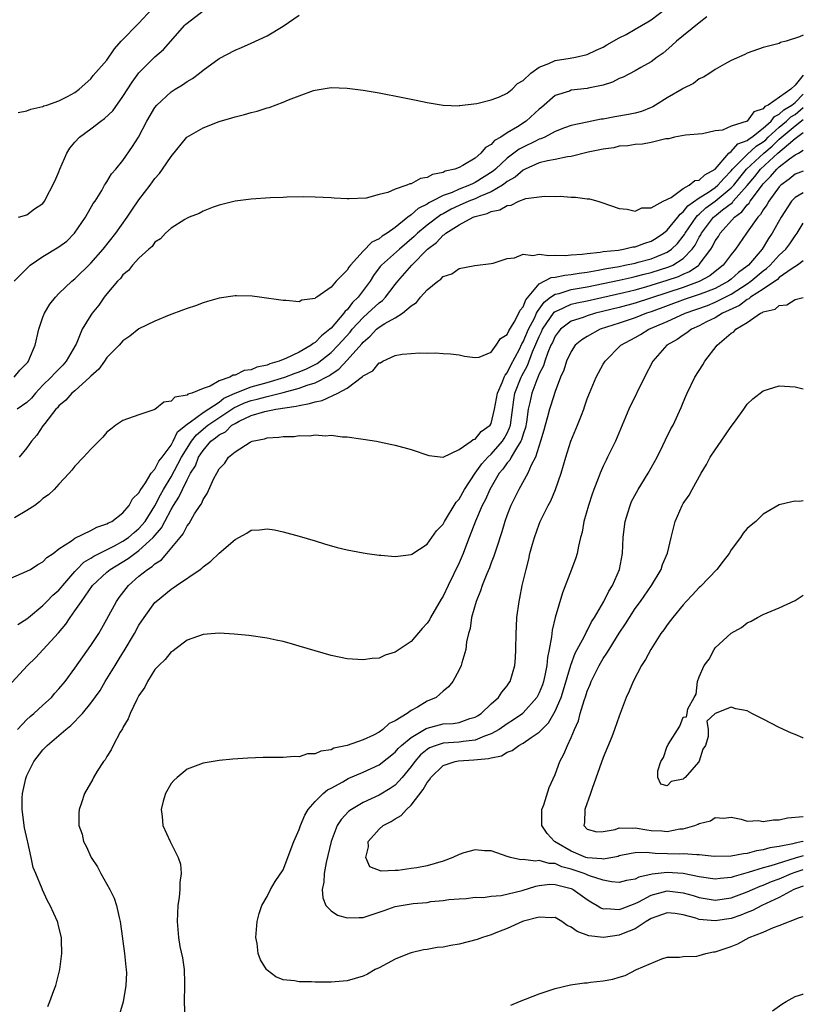
# Model space of a CAD drawing. Units: inches. Extents: x 2604000 to 2607000, y 1476000 to 1479000.
# Drawn here: x 2606902 to 2607000, y 1476483 to 1476606 of the extents above; entities that cross this region are included whole.
import ezdxf

# ---------------------------------------------------------------- set-up
doc = ezdxf.new("R2010")
doc.units = ezdxf.units.IN
doc.header["$MEASUREMENT"] = 0
doc.layers.add('LD26041476_10ft', color=93, linetype='Continuous')

msp = doc.modelspace()

# ---------------------------------------------------------------- linework, layer by layer
at = {"layer": 'LD26041476_10ft'}
for points, elevation in [([(2606901.41, 1476573), (2606903, 1476574.61), (2606903.18, 1476574.82), (2606903.39, 1476575), (2606905, 1476576.1), (2606907, 1476577.32), (2606907.97, 1476578.03), (2606908.96, 1476579), (2606910.32, 1476581), (2606911.29, 1476582.71), (2606911.51, 1476583), (2606912.35, 1476584.35), (2606912.71, 1476585), (2606912.81, 1476585.19), (2606913, 1476585.44), (2606913.58, 1476586.42), (2606914.09, 1476587), (2606915, 1476588.1), (2606916.17, 1476589.83), (2606916.92, 1476591), (2606917.99, 1476593), (2606919, 1476594.73), (2606919.21, 1476595), (2606921, 1476596.66), (2606921.52, 1476597), (2606922.45, 1476597.55), (2606923, 1476597.94), (2606923.68, 1476598.32), (2606924.54, 1476599), (2606925, 1476599.39), (2606927, 1476600.83), (2606929, 1476601.89), (2606929.79, 1476602.21), (2606931, 1476602.74), (2606933, 1476603.66), (2606935, 1476604.87), (2606937, 1476606.25)], 10920), ([(2606901.42, 1476561), (2606902.11, 1476561.89), (2606903, 1476562.75), (2606903.1, 1476562.9), (2606903.18, 1476563), (2606903.34, 1476563.34), (2606904.01, 1476565), (2606904.48, 1476567), (2606905, 1476568.5), (2606905.19, 1476569), (2606905.87, 1476570.13), (2606906.56, 1476571), (2606907, 1476571.47), (2606908.6, 1476573), (2606909, 1476573.32), (2606911, 1476575.25), (2606912.54, 1476577), (2606914.09, 1476579), (2606915.51, 1476581), (2606916.11, 1476581.89), (2606917, 1476583.19), (2606918.39, 1476585), (2606919, 1476585.85), (2606919.55, 1476586.45), (2606919.95, 1476587), (2606921, 1476588.6), (2606922.99, 1476591), (2606925, 1476592.19), (2606927, 1476592.96), (2606928.59, 1476593.41), (2606929, 1476593.55), (2606930.18, 1476593.82), (2606931, 1476594.07), (2606931.76, 1476594.24), (2606933, 1476594.65), (2606933.28, 1476594.72), (2606935, 1476595.37), (2606935.68, 1476595.67), (2606937, 1476596.18), (2606938.82, 1476596.82), (2606939, 1476596.87), (2606941, 1476597.19), (2606943, 1476597.13), (2606945, 1476596.89), (2606947, 1476596.55), (2606949.96, 1476595.96), (2606951, 1476595.74), (2606951.63, 1476595.63), (2606953, 1476595.34), (2606955.01, 1476595.01), (2606957, 1476594.93), (2606957.05, 1476594.95), (2606959.21, 1476595.21), (2606961, 1476595.68), (2606962.05, 1476596.05), (2606963, 1476596.49), (2606963.62, 1476597), (2606964.3, 1476597.7), (2606965, 1476598.09), (2606965.96, 1476599), (2606967, 1476599.75), (2606968.19, 1476600.19), (2606969, 1476600.59), (2606970.87, 1476600.87), (2606971.54, 1476601), (2606973, 1476601.35), (2606974.11, 1476601.89), (2606975, 1476602.27), (2606975.45, 1476602.55), (2606977, 1476603.41), (2606977.85, 1476603.85), (2606979, 1476604.48), (2606980.57, 1476605.43), (2606981, 1476605.66), (2606982.73, 1476607)], 10930), ([(2606987.95, 1476606.05), (2606987, 1476605.3), (2606984.16, 1476603), (2606983.56, 1476602.44), (2606982.48, 1476601.52), (2606981.76, 1476601), (2606981, 1476600.41), (2606979.71, 1476599.71), (2606979, 1476599.29), (2606977.49, 1476598.51), (2606977, 1476598.33), (2606976.14, 1476597.86), (2606975, 1476597.52), (2606973.12, 1476597.12), (2606973, 1476597.08), (2606971, 1476596.86), (2606970.77, 1476596.77), (2606969, 1476596.2), (2606967.28, 1476594.72), (2606967, 1476594.5), (2606965.39, 1476593), (2606964.29, 1476592.29), (2606963, 1476591.53), (2606962.2, 1476591), (2606961.43, 1476590.57), (2606961, 1476590.09), (2606960.3, 1476589.7), (2606959.73, 1476589), (2606959, 1476588.38), (2606957.45, 1476587.45), (2606957, 1476587.21), (2606956.45, 1476587), (2606955.26, 1476586.74), (2606955, 1476586.61), (2606953.66, 1476586.34), (2606953, 1476585.96), (2606952.17, 1476585.83), (2606951, 1476585.17), (2606950.84, 1476585.16), (2606950.46, 1476585), (2606949, 1476584.52), (2606948.08, 1476584.08), (2606947, 1476583.83), (2606945.4, 1476583.4), (2606943.28, 1476583.28), (2606943, 1476583.3), (2606941.37, 1476583.37), (2606941, 1476583.41), (2606939, 1476583.51), (2606937.53, 1476583.53), (2606935.49, 1476583.49), (2606935, 1476583.46), (2606933.41, 1476583.41), (2606931, 1476583.26), (2606929, 1476583.02), (2606927, 1476582.51), (2606926.25, 1476582.25), (2606925, 1476581.75), (2606924.53, 1476581.47), (2606923.27, 1476581), (2606923, 1476580.88), (2606922.73, 1476580.73), (2606921, 1476579.64), (2606920.33, 1476579), (2606919.68, 1476578.32), (2606919, 1476577.87), (2606918.64, 1476577.36), (2606918.21, 1476577), (2606917, 1476575.88), (2606916.19, 1476575), (2606915.67, 1476574.33), (2606915, 1476573.79), (2606914.67, 1476573.33), (2606914.33, 1476573), (2606913, 1476571.43), (2606912.66, 1476571), (2606911.97, 1476570.03), (2606911.15, 1476569), (2606911, 1476568.78), (2606909.92, 1476567), (2606909.16, 1476565.16), (2606909.08, 1476565), (2606907.92, 1476563), (2606907.48, 1476562.52), (2606906.47, 1476561.53), (2606906.03, 1476561), (2606905, 1476560), (2606904.07, 1476559), (2606903.59, 1476558.41), (2606903, 1476557.84), (2606901.8, 1476557)], 10940), ([(2606901.92, 1476594.08), (2606903, 1476594.29), (2606903.49, 1476594.51), (2606905, 1476594.83), (2606905.1, 1476594.9), (2606905.49, 1476595), (2606907, 1476595.54), (2606908.08, 1476596.08), (2606909, 1476596.6), (2606909.52, 1476597), (2606911, 1476598.31), (2606911.28, 1476598.72), (2606913, 1476600.64), (2606913.96, 1476602.04), (2606914.79, 1476603), (2606917, 1476605.23), (2606918.6, 1476607)], 10900), ([(2606901.95, 1476581), (2606903, 1476581.28), (2606903.96, 1476582.04), (2606905, 1476582.73), (2606905.19, 1476583), (2606906.48, 1476585.52), (2606907, 1476586.66), (2606907.12, 1476587), (2606907.98, 1476589), (2606908.37, 1476589.63), (2606909, 1476590.39), (2606909.56, 1476591), (2606911, 1476592.05), (2606912.23, 1476593), (2606912.68, 1476593.32), (2606913.72, 1476594.28), (2606915, 1476596.09), (2606916.13, 1476597.87), (2606917, 1476599.04), (2606919, 1476601.03), (2606920.06, 1476601.94), (2606922.74, 1476605), (2606922.87, 1476605.13), (2606923, 1476605.25), (2606925, 1476606.81)], 10910), ([(2607000, 1476603.76), (2606999.53, 1476603.53), (2606997.86, 1476603), (2606997.17, 1476602.83), (2606997, 1476602.72), (2606995, 1476602.19), (2606993, 1476601.5), (2606992.68, 1476601.32), (2606991, 1476600.6), (2606990.14, 1476600.14), (2606989, 1476599.48), (2606988.32, 1476599), (2606987.51, 1476598.49), (2606987, 1476598.29), (2606986.27, 1476597.73), (2606985, 1476597.09), (2606984.87, 1476597), (2606983, 1476595.91), (2606981.54, 1476595), (2606981.2, 1476594.8), (2606981, 1476594.71), (2606979.77, 1476594.23), (2606979, 1476594.01), (2606978.16, 1476593.84), (2606976.46, 1476593.54), (2606975, 1476593.26), (2606974.76, 1476593.24), (2606973, 1476592.89), (2606971, 1476592.47), (2606970.16, 1476592.16), (2606969, 1476591.7), (2606967.69, 1476591), (2606967.21, 1476590.79), (2606967, 1476590.74), (2606966.52, 1476590.52), (2606965, 1476589.77), (2606964.51, 1476589.49), (2606963, 1476588.36), (2606961.54, 1476587), (2606961.25, 1476586.75), (2606959, 1476585.32), (2606958.77, 1476585.23), (2606958.31, 1476585), (2606957, 1476584.52), (2606956.11, 1476584.11), (2606955, 1476583.73), (2606953.65, 1476583), (2606953.22, 1476582.78), (2606953, 1476582.63), (2606951.89, 1476582.11), (2606951, 1476581.3), (2606950.6, 1476581), (2606949, 1476579.72), (2606948, 1476579), (2606947.37, 1476578.63), (2606947, 1476578.31), (2606946.1, 1476577.9), (2606945, 1476576.74), (2606943.41, 1476575), (2606943.22, 1476574.78), (2606943, 1476574.38), (2606941.65, 1476573), (2606941, 1476572.25), (2606939.21, 1476571), (2606939.07, 1476570.93), (2606939, 1476570.83), (2606937.35, 1476570.65), (2606937, 1476570.42), (2606935.39, 1476570.61), (2606935, 1476570.6), (2606932.07, 1476571), (2606931.12, 1476571.12), (2606929.19, 1476571.19), (2606929, 1476571.19), (2606927, 1476570.9), (2606925.54, 1476570.46), (2606925, 1476570.32), (2606924.05, 1476569.95), (2606923, 1476569.61), (2606922.58, 1476569.42), (2606920.77, 1476568.77), (2606919, 1476568.03), (2606917, 1476567.06), (2606915.87, 1476566.13), (2606915, 1476565.56), (2606914.51, 1476565), (2606913, 1476563.46), (2606912.69, 1476563), (2606911.97, 1476562.03), (2606911, 1476561.15), (2606910.87, 1476561), (2606909, 1476559.31), (2606908.63, 1476559), (2606907.85, 1476558.15), (2606907, 1476557.44), (2606906.8, 1476557.2), (2606906.61, 1476557), (2606905.23, 1476555.23), (2606905, 1476554.92), (2606904.22, 1476553.78), (2606903.57, 1476553), (2606903, 1476552.2), (2606902.05, 1476551)], 10950), ([(2607000, 1476598.77), (2606999, 1476597.49), (2606998.46, 1476597), (2606995.62, 1476595), (2606995.18, 1476594.82), (2606995, 1476594.56), (2606993.82, 1476594.18), (2606993, 1476593), (2606991, 1476592.37), (2606989.9, 1476591.9), (2606989, 1476591.81), (2606987.41, 1476591.41), (2606985.27, 1476591.27), (2606983.9, 1476591), (2606983.2, 1476590.8), (2606982.81, 1476590.81), (2606981, 1476590.34), (2606979.89, 1476590.11), (2606979, 1476590.08), (2606978.07, 1476589.93), (2606977, 1476589.86), (2606976.31, 1476589.69), (2606975, 1476589.51), (2606973.11, 1476589.11), (2606971, 1476588.6), (2606970.55, 1476588.55), (2606969, 1476588.23), (2606968.05, 1476588.05), (2606967, 1476587.78), (2606965.23, 1476587), (2606965.09, 1476586.91), (2606965, 1476586.89), (2606963.99, 1476586.01), (2606963, 1476585.45), (2606962.76, 1476585.24), (2606962.41, 1476585), (2606961, 1476584.18), (2606959.59, 1476583.59), (2606959, 1476583.31), (2606958.23, 1476583), (2606957, 1476582.47), (2606956.01, 1476581.99), (2606955, 1476581.44), (2606954.71, 1476581.29), (2606953, 1476580.02), (2606951.78, 1476579), (2606951.4, 1476578.6), (2606949.53, 1476577), (2606947.28, 1476575), (2606947.15, 1476574.85), (2606946.3, 1476573.7), (2606945.88, 1476573), (2606944.38, 1476571), (2606943.67, 1476570.33), (2606943, 1476569.45), (2606942.75, 1476569.25), (2606942.59, 1476569), (2606941, 1476567.13), (2606940.86, 1476567), (2606939.8, 1476566.2), (2606939, 1476565.35), (2606938.76, 1476565.24), (2606938.5, 1476565), (2606937, 1476564.15), (2606935.36, 1476563.36), (2606935, 1476563.22), (2606934.51, 1476563), (2606933.33, 1476562.67), (2606933, 1476562.53), (2606931.73, 1476562.27), (2606931, 1476561.94), (2606930.15, 1476561.85), (2606929, 1476561.27), (2606928.75, 1476561.25), (2606928.37, 1476561), (2606927, 1476560.54), (2606925.89, 1476559.89), (2606925, 1476559.6), (2606923.62, 1476559), (2606923.12, 1476558.88), (2606923, 1476558.77), (2606921.47, 1476558.53), (2606921, 1476558.02), (2606920.11, 1476557.89), (2606918.98, 1476556.98), (2606917, 1476556.32), (2606915, 1476555.61), (2606914.09, 1476555), (2606913.47, 1476554.53), (2606913, 1476554.15), (2606912.49, 1476553.51), (2606911, 1476552.01), (2606910.08, 1476551), (2606909, 1476549.89), (2606908.62, 1476549.38), (2606908.28, 1476549), (2606907, 1476547.66), (2606906.41, 1476547), (2606905.68, 1476546.32), (2606905, 1476545.84), (2606904.58, 1476545.42), (2606903.99, 1476545), (2606903, 1476544.34), (2606901.44, 1476543.44)], 10960), ([(2606901, 1476535.89), (2606903, 1476536.76), (2606903.43, 1476537), (2606904.38, 1476537.62), (2606905, 1476537.95), (2606905.5, 1476538.5), (2606906.26, 1476539), (2606907, 1476539.56), (2606908.55, 1476540.55), (2606909, 1476540.89), (2606911, 1476541.85), (2606911.72, 1476542.28), (2606913, 1476542.69), (2606913.18, 1476542.82), (2606913.6, 1476543), (2606915, 1476544.08), (2606915.79, 1476545), (2606916.2, 1476545.8), (2606917, 1476546.56), (2606917.13, 1476546.87), (2606917.8, 1476547.8), (2606918.53, 1476549), (2606919, 1476549.52), (2606919.49, 1476550.51), (2606919.88, 1476551), (2606921, 1476552.52), (2606921.27, 1476553), (2606921.83, 1476554.17), (2606923, 1476555.16), (2606923.45, 1476555.45), (2606925, 1476556.62), (2606927, 1476557.91), (2606927.62, 1476558.38), (2606929, 1476559), (2606931, 1476559.79), (2606933, 1476560.34), (2606935.23, 1476561), (2606936.5, 1476561.5), (2606937, 1476561.67), (2606937.94, 1476562.06), (2606939.27, 1476562.73), (2606941, 1476564.1), (2606941.88, 1476565), (2606943.37, 1476566.63), (2606943.65, 1476567), (2606945, 1476568.49), (2606945.6, 1476569), (2606947, 1476570.32), (2606947.41, 1476570.59), (2606947.8, 1476571), (2606949, 1476572.59), (2606949.33, 1476573), (2606951.09, 1476575), (2606953.05, 1476577), (2606954.16, 1476577.84), (2606955, 1476578.75), (2606955.16, 1476578.84), (2606955.32, 1476579), (2606957, 1476580.04), (2606958.74, 1476581), (2606959, 1476581.1), (2606960.52, 1476581.48), (2606961, 1476581.73), (2606962.09, 1476581.91), (2606963, 1476582.48), (2606963.5, 1476582.5), (2606964.44, 1476583), (2606965.34, 1476583.34), (2606967.65, 1476583.65), (2606969, 1476583.59), (2606969.62, 1476583.62), (2606971, 1476583.52), (2606971.52, 1476583.52), (2606973, 1476583.3), (2606973.28, 1476583.28), (2606974.32, 1476583), (2606974.84, 1476582.84), (2606977, 1476582.11), (2606977.99, 1476582.01), (2606979, 1476581.76), (2606979.81, 1476582.19), (2606981, 1476582.16), (2606982.51, 1476583), (2606983.47, 1476583.47), (2606985, 1476584.6), (2606985.76, 1476585), (2606986.43, 1476585.57), (2606987, 1476585.65), (2606987.7, 1476586.3), (2606989, 1476587), (2606990.71, 1476589), (2606991, 1476589.23), (2606991.84, 1476590.16), (2606993, 1476590.58), (2606993.22, 1476590.78), (2606993.56, 1476591), (2606995, 1476592.13), (2606995.97, 1476593), (2606996.4, 1476593.6), (2606997, 1476593.86), (2606997.58, 1476594.42), (2606998.58, 1476595), (2606999, 1476595.33), (2607000, 1476596.37)], 10970), ([(2606901.87, 1476530.13), (2606903, 1476530.81), (2606903.2, 1476531), (2606905, 1476532.5), (2606905.47, 1476533), (2606906.23, 1476533.77), (2606907, 1476534.42), (2606907.28, 1476534.72), (2606907.48, 1476535), (2606909, 1476536.73), (2606909.25, 1476537), (2606910.11, 1476537.89), (2606911, 1476538.39), (2606911.36, 1476538.64), (2606913.94, 1476539.94), (2606915, 1476540.52), (2606915.69, 1476541), (2606916.38, 1476541.62), (2606917, 1476542.1), (2606917.76, 1476543), (2606919, 1476544.95), (2606919.69, 1476546.31), (2606920.08, 1476547), (2606921, 1476548.57), (2606921.86, 1476550.14), (2606922.3, 1476551), (2606923, 1476552.15), (2606923.55, 1476553), (2606924.17, 1476553.83), (2606925.62, 1476555), (2606928.6, 1476557), (2606928.83, 1476557.17), (2606930.2, 1476557.8), (2606931, 1476558.09), (2606931.75, 1476558.25), (2606933, 1476558.61), (2606935, 1476559.1), (2606937, 1476559.64), (2606938.02, 1476560.02), (2606939, 1476560.31), (2606940.79, 1476561.21), (2606941, 1476561.37), (2606941.98, 1476562.02), (2606943, 1476563.14), (2606944.83, 1476565.17), (2606945, 1476565.39), (2606945.88, 1476566.12), (2606946.68, 1476567), (2606947, 1476567.27), (2606947.73, 1476567.73), (2606949, 1476568.44), (2606949.94, 1476569), (2606951, 1476569.92), (2606951.67, 1476570.33), (2606952.18, 1476571), (2606953, 1476571.94), (2606954.33, 1476573), (2606954.73, 1476573.27), (2606955, 1476573.58), (2606956.09, 1476573.91), (2606957, 1476574.58), (2606958.98, 1476574.98), (2606961, 1476575.22), (2606961.27, 1476575.27), (2606963, 1476575.86), (2606963.93, 1476575.93), (2606965, 1476576.37), (2606966.21, 1476576.21), (2606967, 1476576.39), (2606968.21, 1476576.21), (2606969, 1476576.27), (2606970.23, 1476576.23), (2606971, 1476576.3), (2606972.37, 1476576.37), (2606973, 1476576.48), (2606974.63, 1476576.63), (2606975, 1476576.7), (2606976.9, 1476576.9), (2606977.53, 1476577), (2606978.71, 1476577.29), (2606979, 1476577.31), (2606980.22, 1476577.78), (2606981, 1476578.02), (2606981.61, 1476578.39), (2606982.53, 1476579), (2606983, 1476579.38), (2606984.33, 1476581), (2606984.6, 1476581.4), (2606985, 1476581.66), (2606985.58, 1476582.42), (2606987, 1476583.44), (2606988.14, 1476584.14), (2606989, 1476584.71), (2606989.34, 1476585), (2606990.1, 1476585.9), (2606991, 1476586.8), (2606991.16, 1476587), (2606993, 1476588.85), (2606994.12, 1476589.88), (2606995, 1476590.43), (2606995.31, 1476590.69), (2606995.63, 1476591), (2606997, 1476592.25), (2606997.9, 1476593), (2606998.46, 1476593.54), (2606999, 1476593.85), (2607000, 1476594.7)], 10980), ([(2606901.12, 1476522.88), (2606903.08, 1476525), (2606904.06, 1476525.94), (2606905.01, 1476527), (2606906.93, 1476529.07), (2606907.85, 1476530.15), (2606908.39, 1476531), (2606909, 1476531.81), (2606909.8, 1476533), (2606911.2, 1476535), (2606913, 1476536.66), (2606913.39, 1476537), (2606915.65, 1476538.35), (2606916.47, 1476539), (2606917, 1476539.36), (2606918.79, 1476541), (2606919.81, 1476542.19), (2606920.21, 1476543), (2606921, 1476544.47), (2606921.33, 1476545), (2606921.99, 1476546.01), (2606922.42, 1476547), (2606923, 1476548.19), (2606923.44, 1476549), (2606924.05, 1476549.95), (2606924.45, 1476551), (2606925, 1476551.85), (2606925.99, 1476553), (2606926.56, 1476553.44), (2606927, 1476553.81), (2606927.8, 1476554.2), (2606928.62, 1476555), (2606929, 1476555.24), (2606929.52, 1476555.52), (2606931, 1476556.22), (2606932.74, 1476556.74), (2606934.08, 1476557), (2606936.62, 1476557.38), (2606937, 1476557.49), (2606938.29, 1476557.71), (2606939, 1476557.95), (2606939.9, 1476558.1), (2606941.84, 1476559), (2606943, 1476559.63), (2606944.92, 1476561.08), (2606945, 1476561.19), (2606946.21, 1476561.79), (2606947, 1476562.79), (2606947.18, 1476562.82), (2606947.48, 1476563), (2606949, 1476563.71), (2606949.9, 1476563.9), (2606951, 1476563.97), (2606952.06, 1476564.06), (2606953, 1476564.01), (2606954.05, 1476564.05), (2606955, 1476563.98), (2606955.94, 1476563.94), (2606957, 1476563.79), (2606957.66, 1476563.66), (2606959, 1476563.46), (2606959.52, 1476563.52), (2606961, 1476564.15), (2606961.63, 1476565), (2606962.16, 1476565.84), (2606963, 1476566.34), (2606963.19, 1476566.81), (2606963.88, 1476567.88), (2606964.47, 1476569), (2606964.61, 1476569.39), (2606965, 1476569.8), (2606965.32, 1476570.68), (2606967, 1476572.69), (2606968.51, 1476573.49), (2606969, 1476573.51), (2606970.22, 1476573.78), (2606971, 1476573.83), (2606971.98, 1476574.02), (2606973, 1476574.15), (2606974.38, 1476574.38), (2606975.4, 1476574.6), (2606977, 1476574.86), (2606977.72, 1476575), (2606979, 1476575.28), (2606979.37, 1476575.37), (2606981, 1476575.82), (2606982.4, 1476576.4), (2606983, 1476576.63), (2606983.54, 1476577), (2606984.28, 1476577.72), (2606985, 1476578.62), (2606985.16, 1476578.84), (2606985.24, 1476579), (2606986.61, 1476581), (2606986.78, 1476581.22), (2606987, 1476581.39), (2606987.83, 1476582.17), (2606989, 1476583.02), (2606991, 1476584.66), (2606991.31, 1476585), (2606992.05, 1476585.95), (2606992.9, 1476587), (2606995.06, 1476589), (2606996.12, 1476589.88), (2606997, 1476590.74), (2606999, 1476592.41), (2607000, 1476593.23)], 10990), ([(2606901.83, 1476517), (2606903, 1476518.24), (2606903.39, 1476518.61), (2606903.87, 1476519), (2606905, 1476520.02), (2606906.05, 1476521), (2606906.49, 1476521.51), (2606907, 1476522.07), (2606907.76, 1476523), (2606909, 1476524.67), (2606911, 1476527.5), (2606911.98, 1476529), (2606912.35, 1476529.65), (2606913, 1476530.79), (2606914.18, 1476533), (2606914.52, 1476533.48), (2606915.38, 1476534.62), (2606915.7, 1476535), (2606917, 1476536.13), (2606918.06, 1476537), (2606918.65, 1476537.35), (2606919, 1476537.7), (2606919.8, 1476538.2), (2606920.49, 1476539), (2606922.14, 1476541), (2606922.54, 1476541.46), (2606923, 1476542.46), (2606923.25, 1476542.75), (2606923.93, 1476543.93), (2606924.64, 1476545), (2606924.8, 1476545.2), (2606925, 1476545.75), (2606925.52, 1476546.48), (2606926.37, 1476548.37), (2606926.72, 1476549), (2606927, 1476549.55), (2606927.72, 1476550.28), (2606928.2, 1476551), (2606929, 1476551.67), (2606930.91, 1476552.91), (2606931.12, 1476553), (2606932.69, 1476553.31), (2606933, 1476553.44), (2606934.48, 1476553.52), (2606935, 1476553.6), (2606936.39, 1476553.61), (2606937, 1476553.71), (2606938.32, 1476553.68), (2606939, 1476553.81), (2606940.3, 1476553.7), (2606941, 1476553.78), (2606942.43, 1476553.57), (2606943, 1476553.57), (2606944.71, 1476553.29), (2606945, 1476553.27), (2606946.66, 1476553), (2606948.6, 1476552.6), (2606949, 1476552.51), (2606951, 1476551.96), (2606953.22, 1476551.22), (2606955, 1476551.02), (2606957, 1476551.98), (2606958.51, 1476553), (2606958.77, 1476553.23), (2606959, 1476553.26), (2606959.77, 1476554.23), (2606960.87, 1476555), (2606961, 1476555.21), (2606961.43, 1476557), (2606961.78, 1476559), (2606962.42, 1476560.42), (2606962.63, 1476561), (2606962.74, 1476561.26), (2606963, 1476561.54), (2606963.47, 1476562.53), (2606964.53, 1476564.53), (2606964.83, 1476565.17), (2606965, 1476565.44), (2606965.66, 1476567), (2606966.4, 1476568.4), (2606966.68, 1476569), (2606966.77, 1476569.23), (2606967, 1476569.5), (2606967.61, 1476570.39), (2606968.43, 1476571), (2606969, 1476571.39), (2606969.49, 1476571.49), (2606971, 1476571.95), (2606973, 1476572.3), (2606977, 1476573.13), (2606978.51, 1476573.49), (2606979, 1476573.58), (2606980.1, 1476573.9), (2606981, 1476574.11), (2606983.21, 1476574.79), (2606983.68, 1476575), (2606985, 1476575.83), (2606986.11, 1476577), (2606986.48, 1476577.52), (2606987, 1476578.5), (2606987.19, 1476578.81), (2606987.29, 1476579), (2606988.79, 1476581), (2606988.9, 1476581.1), (2606989.91, 1476581.91), (2606991.14, 1476582.86), (2606991.24, 1476583), (2606993, 1476584.98), (2606993.93, 1476586.07), (2606994.66, 1476587), (2606996.83, 1476589), (2606998.13, 1476590.13), (2606999, 1476590.85), (2607000, 1476591.59)], 11000), ([(2606905.61, 1476482.39), (2606905.88, 1476483), (2606906.38, 1476484.38), (2606906.62, 1476485), (2606906.68, 1476485.32), (2606907.11, 1476487), (2606907.38, 1476489), (2606907.3, 1476490.7), (2606907.3, 1476491), (2606907, 1476492.3), (2606906.86, 1476492.86), (2606906.81, 1476493), (2606905.91, 1476495), (2606905.58, 1476495.58), (2606904.95, 1476496.95), (2606904.9, 1476497.1), (2606904.11, 1476499), (2606903.76, 1476499.76), (2606903.54, 1476501), (2606903.1, 1476502.9), (2606903.06, 1476503.06), (2606902.71, 1476504.71), (2606902.42, 1476507), (2606902.42, 1476508.42), (2606902.46, 1476509), (2606902.85, 1476510.85), (2606902.89, 1476511), (2606903, 1476511.25), (2606903.87, 1476513), (2606905, 1476514.47), (2606905.27, 1476514.73), (2606905.52, 1476515), (2606907.86, 1476517), (2606908.5, 1476517.5), (2606909.94, 1476519), (2606911, 1476520.28), (2606912.13, 1476521.87), (2606912.79, 1476523), (2606914.01, 1476525), (2606914.4, 1476525.6), (2606915, 1476526.59), (2606915.16, 1476526.84), (2606916.44, 1476529), (2606917, 1476530.02), (2606917.63, 1476531), (2606919, 1476532.84), (2606919.15, 1476533), (2606921, 1476534.53), (2606921.29, 1476534.71), (2606921.67, 1476535), (2606924.63, 1476537), (2606924.84, 1476537.16), (2606925, 1476537.33), (2606925.99, 1476538.01), (2606927, 1476539.02), (2606929, 1476540.74), (2606930.48, 1476541.52), (2606931, 1476541.88), (2606932.07, 1476541.93), (2606933, 1476542.06), (2606933.92, 1476541.92), (2606935, 1476541.68), (2606937, 1476541.13), (2606939, 1476540.55), (2606940.18, 1476540.18), (2606941.75, 1476539.75), (2606943, 1476539.45), (2606945, 1476539.08), (2606945.51, 1476539), (2606947, 1476538.79), (2606947.22, 1476538.78), (2606949, 1476538.59), (2606949.33, 1476538.67), (2606951, 1476538.84), (2606951.09, 1476538.91), (2606953, 1476540.13), (2606954.19, 1476541.81), (2606955, 1476542.65), (2606955.19, 1476543), (2606956.62, 1476545.38), (2606957, 1476545.78), (2606957.68, 1476547), (2606959.02, 1476549), (2606959.83, 1476550.17), (2606960.59, 1476551), (2606961, 1476551.39), (2606962.4, 1476553), (2606962.63, 1476553.37), (2606963, 1476554.02), (2606963.31, 1476554.69), (2606963.4, 1476555), (2606963.82, 1476558.18), (2606963.96, 1476559), (2606964.73, 1476561), (2606964.82, 1476561.18), (2606965.53, 1476562.47), (2606966.17, 1476564.17), (2606967, 1476566.11), (2606967.3, 1476566.7), (2606967.43, 1476567), (2606968.87, 1476569.13), (2606969, 1476569.22), (2606969.35, 1476569.35), (2606971, 1476570.12), (2606971.7, 1476570.3), (2606973, 1476570.55), (2606977.59, 1476571.59), (2606979, 1476571.94), (2606980.31, 1476572.31), (2606983, 1476573.14), (2606984.39, 1476573.61), (2606985, 1476573.88), (2606985.8, 1476574.2), (2606986.93, 1476575), (2606987, 1476575.08), (2606988.45, 1476577), (2606988.67, 1476577.33), (2606989, 1476578.04), (2606989.4, 1476578.6), (2606989.62, 1476579), (2606991.42, 1476581), (2606992.34, 1476581.66), (2606993, 1476582.53), (2606993.24, 1476582.76), (2606993.38, 1476583), (2606994.39, 1476584.39), (2606994.87, 1476585), (2606995, 1476585.17), (2606995.92, 1476586.08), (2606996.68, 1476587), (2606997, 1476587.29), (2606998.29, 1476588.29), (2606999, 1476588.8), (2606999.4, 1476589), (2607000, 1476589.38)], 11010), ([(2607000, 1476586.76), (2606999, 1476586.37), (2606998.23, 1476585.77), (2606997.21, 1476585), (2606997, 1476584.79), (2606995.71, 1476583), (2606995.46, 1476582.54), (2606995, 1476581.92), (2606994.66, 1476581.34), (2606994.31, 1476581), (2606993, 1476579.13), (2606992.89, 1476579), (2606991.54, 1476577), (2606991, 1476576.34), (2606989.99, 1476575), (2606989, 1476574.23), (2606988.33, 1476573.67), (2606987, 1476572.96), (2606985, 1476572.24), (2606979, 1476570.27), (2606977, 1476569.73), (2606974.05, 1476569), (2606973, 1476568.68), (2606972.48, 1476568.48), (2606971, 1476568), (2606969.66, 1476567), (2606969.36, 1476566.64), (2606969, 1476566.14), (2606968.65, 1476565.35), (2606968.47, 1476565), (2606968.09, 1476564.09), (2606967.71, 1476563), (2606967.55, 1476562.45), (2606967, 1476561.43), (2606966.89, 1476561.11), (2606966.69, 1476560.69), (2606966.07, 1476559), (2606965.83, 1476557.83), (2606965.64, 1476557), (2606965.41, 1476555.41), (2606965.29, 1476554.71), (2606965, 1476553.89), (2606964.81, 1476553.19), (2606964.72, 1476553), (2606964.15, 1476552.15), (2606963.5, 1476551), (2606963.34, 1476550.66), (2606963, 1476550.3), (2606962.46, 1476549.54), (2606962, 1476549), (2606960.83, 1476547), (2606960.28, 1476545.72), (2606959.89, 1476545), (2606959.03, 1476543.03), (2606958.26, 1476541), (2606957.78, 1476539.78), (2606957.5, 1476539), (2606957, 1476537.81), (2606955.63, 1476535), (2606955, 1476533.65), (2606954.74, 1476533.26), (2606953.43, 1476531), (2606953.29, 1476530.71), (2606953, 1476530.26), (2606952.39, 1476529.61), (2606951, 1476528), (2606949.49, 1476527), (2606949, 1476526.64), (2606947.74, 1476526.26), (2606947, 1476525.92), (2606946.15, 1476525.85), (2606945, 1476525.7), (2606943, 1476525.84), (2606941, 1476526.24), (2606939, 1476526.81), (2606937, 1476527.42), (2606935.76, 1476527.76), (2606935, 1476527.99), (2606934.15, 1476528.15), (2606933, 1476528.41), (2606930.72, 1476528.72), (2606928.9, 1476528.9), (2606927, 1476529.03), (2606925, 1476528.88), (2606923, 1476528.14), (2606921.46, 1476527), (2606921.21, 1476526.79), (2606921, 1476526.69), (2606920.27, 1476525.73), (2606919.48, 1476525), (2606919, 1476524.47), (2606918.07, 1476523), (2606917.71, 1476522.29), (2606917, 1476521.23), (2606916.74, 1476520.74), (2606915.91, 1476519), (2606915.66, 1476518.34), (2606915, 1476517.23), (2606914.93, 1476517.07), (2606914.66, 1476516.66), (2606913.76, 1476515), (2606913.53, 1476514.47), (2606913, 1476513.61), (2606912.78, 1476513.22), (2606912.57, 1476513), (2606911.79, 1476511.79), (2606911.32, 1476511), (2606911.22, 1476510.78), (2606910.18, 1476509), (2606909.81, 1476507.81), (2606909.52, 1476507), (2606909.47, 1476506.53), (2606909.5, 1476505), (2606909.9, 1476503.9), (2606910.08, 1476503), (2606910.42, 1476502.42), (2606911.03, 1476501), (2606911.81, 1476499.81), (2606912.22, 1476499), (2606913.37, 1476497), (2606913.9, 1476495.9), (2606914.2, 1476495), (2606914.51, 1476493.49), (2606914.64, 1476493), (2606914.69, 1476492.69), (2606915.2, 1476489), (2606915.34, 1476487.34), (2606915.39, 1476487), (2606915.42, 1476486.58), (2606915.35, 1476485), (2606915.02, 1476482.98), (2606914.58, 1476481.42)], 11020), ([(2607000, 1476584.03), (2606999, 1476583.47), (2606998.54, 1476583), (2606997.22, 1476581), (2606996.12, 1476579), (2606995.66, 1476578.34), (2606994.85, 1476577), (2606993.14, 1476575), (2606993, 1476574.89), (2606991.91, 1476574.09), (2606991, 1476573.27), (2606990.65, 1476573), (2606989, 1476572.11), (2606987.57, 1476571.57), (2606987, 1476571.33), (2606985.25, 1476570.75), (2606981, 1476569.2), (2606980.4, 1476569), (2606979, 1476568.44), (2606977, 1476567.77), (2606974.62, 1476567), (2606973, 1476566.11), (2606972.32, 1476565.68), (2606971.51, 1476565), (2606971, 1476564.23), (2606970.43, 1476563), (2606970.09, 1476561.91), (2606969.68, 1476561), (2606969, 1476559.22), (2606968.47, 1476557.53), (2606968.29, 1476557), (2606968.04, 1476556.04), (2606967.73, 1476555), (2606967.59, 1476554.41), (2606967.17, 1476553), (2606966.55, 1476551), (2606966.01, 1476550.01), (2606965.6, 1476549), (2606964.45, 1476547), (2606963.47, 1476545), (2606963, 1476543.8), (2606962.71, 1476543), (2606962.32, 1476541.68), (2606961.65, 1476539.65), (2606961.35, 1476538.65), (2606961, 1476537.8), (2606960.79, 1476537.21), (2606960.46, 1476536.46), (2606959.88, 1476535), (2606959.68, 1476534.32), (2606959.11, 1476533), (2606958.56, 1476531), (2606958.38, 1476529.62), (2606958.19, 1476529), (2606957.94, 1476527.94), (2606957.83, 1476527), (2606957.33, 1476525.33), (2606957.25, 1476525), (2606957, 1476524.43), (2606956.22, 1476523), (2606955.67, 1476522.33), (2606955, 1476521.76), (2606954.6, 1476521.4), (2606954.11, 1476521), (2606953, 1476520.53), (2606951.78, 1476519.78), (2606951, 1476519.35), (2606950.52, 1476519), (2606949, 1476518.07), (2606948.25, 1476517.75), (2606947.48, 1476517), (2606947, 1476516.66), (2606946.28, 1476516.28), (2606945, 1476515.7), (2606943, 1476514.98), (2606941.36, 1476514.64), (2606941, 1476514.46), (2606939.7, 1476514.3), (2606939, 1476513.93), (2606938.06, 1476513.94), (2606937, 1476513.57), (2606936.37, 1476513.63), (2606935, 1476513.48), (2606934.49, 1476513.51), (2606932.51, 1476513.49), (2606930.59, 1476513.41), (2606928.73, 1476513.27), (2606927, 1476513.11), (2606925, 1476512.78), (2606923, 1476512.02), (2606921.75, 1476511), (2606921.37, 1476510.63), (2606921, 1476510.24), (2606920.32, 1476509), (2606920.04, 1476508.04), (2606919.77, 1476507), (2606919.89, 1476506.11), (2606920, 1476505), (2606920.9, 1476503), (2606921.91, 1476501), (2606922.17, 1476500.17), (2606922.26, 1476499), (2606922.12, 1476497.88), (2606922.12, 1476497), (2606922.02, 1476496.02), (2606921.87, 1476495), (2606921.76, 1476493), (2606921.92, 1476491), (2606922.12, 1476489.88), (2606922.44, 1476488.44), (2606922.63, 1476487), (2606922.67, 1476485.33), (2606922.7, 1476485), (2606922.65, 1476483), (2606922.71, 1476480.71)], 11030), ([(2607000, 1476497.43), (2606999.13, 1476497.13), (2606998.82, 1476497), (2606997, 1476496.01), (2606994.81, 1476495), (2606993.64, 1476494.36), (2606993, 1476494.12), (2606992.2, 1476493.8), (2606991, 1476493.39), (2606989, 1476493.08), (2606987, 1476493.27), (2606986.58, 1476493.42), (2606985, 1476493.84), (2606984.01, 1476493.99), (2606983, 1476494.1), (2606981, 1476493.38), (2606980.38, 1476493), (2606979, 1476492.09), (2606977.51, 1476491.51), (2606977, 1476491.29), (2606975.02, 1476491.02), (2606973.21, 1476491.21), (2606971.73, 1476491.73), (2606971, 1476492.31), (2606970.51, 1476492.51), (2606969.84, 1476493), (2606969, 1476493.49), (2606968.55, 1476493.45), (2606967, 1476493.56), (2606965.05, 1476493.05), (2606964.92, 1476493), (2606963, 1476492.13), (2606961.57, 1476491.57), (2606961, 1476491.33), (2606959.93, 1476491), (2606959.26, 1476490.74), (2606957, 1476490.17), (2606955.98, 1476490.02), (2606955, 1476489.81), (2606954.26, 1476489.74), (2606953, 1476489.49), (2606952.56, 1476489.44), (2606951, 1476489.07), (2606950.75, 1476489), (2606949, 1476488.3), (2606947, 1476487.23), (2606946.52, 1476487), (2606945.57, 1476486.43), (2606945, 1476486.16), (2606943, 1476485.57), (2606941, 1476485.4), (2606939, 1476485.42), (2606938.55, 1476485.45), (2606937, 1476485.47), (2606936.41, 1476485.59), (2606935, 1476485.73), (2606934.09, 1476486.1), (2606933, 1476486.91), (2606932.93, 1476487), (2606932.2, 1476488.2), (2606931.91, 1476489), (2606931.75, 1476490.25), (2606931.59, 1476491), (2606931.75, 1476493), (2606932, 1476494), (2606932.36, 1476495), (2606933, 1476496.13), (2606933.45, 1476497), (2606934.02, 1476497.98), (2606935, 1476499.47), (2606936.36, 1476503), (2606937, 1476504.48), (2606937.16, 1476505), (2606937.71, 1476506.29), (2606938.14, 1476507), (2606939, 1476507.98), (2606940.02, 1476509), (2606940.55, 1476509.45), (2606941, 1476509.68), (2606942.47, 1476510.47), (2606943.15, 1476510.85), (2606945, 1476511.64), (2606947, 1476512.57), (2606949, 1476514.16), (2606949.39, 1476514.61), (2606949.78, 1476515), (2606951, 1476516), (2606952.88, 1476517.12), (2606953, 1476517.17), (2606955, 1476517.68), (2606956.26, 1476517.74), (2606957, 1476517.87), (2606958.35, 1476518.35), (2606959, 1476518.53), (2606959.29, 1476518.71), (2606959.76, 1476519), (2606961, 1476520.18), (2606961.93, 1476521), (2606962.34, 1476521.66), (2606963, 1476522.45), (2606963.22, 1476522.78), (2606963.38, 1476523), (2606963.96, 1476525), (2606964.04, 1476525.96), (2606964.1, 1476527), (2606964.12, 1476529), (2606964.15, 1476529.85), (2606964.22, 1476531), (2606964.48, 1476533), (2606964.58, 1476533.42), (2606964.89, 1476535), (2606965.37, 1476537), (2606965.71, 1476538.29), (2606965.85, 1476539), (2606966.16, 1476540.16), (2606966.41, 1476541), (2606967, 1476542.65), (2606967.14, 1476543), (2606968.12, 1476545), (2606968.44, 1476545.56), (2606969.04, 1476546.96), (2606969.76, 1476549), (2606970.34, 1476551), (2606970.97, 1476553.03), (2606971.8, 1476555), (2606972.27, 1476556.27), (2606972.57, 1476557), (2606972.68, 1476557.32), (2606973, 1476558.3), (2606973.27, 1476559), (2606974.13, 1476561), (2606975, 1476562.62), (2606975.23, 1476563), (2606977.19, 1476565), (2606979, 1476565.98), (2606979.65, 1476566.35), (2606980.69, 1476567), (2606983, 1476567.97), (2606985.22, 1476569), (2606988.01, 1476569.99), (2606989, 1476570.38), (2606991, 1476571.39), (2606993, 1476572.69), (2606993.44, 1476573), (2606995, 1476574.29), (2606995.42, 1476574.58), (2606995.86, 1476575), (2606997, 1476576.24), (2606997.82, 1476577), (2606998.32, 1476577.68), (2606999, 1476578.69), (2606999.23, 1476579), (2607000, 1476580.26)], 11040), ([(2607000, 1476575.56), (2606999.27, 1476575), (2606998.6, 1476574.6), (2606997, 1476573.46), (2606996.76, 1476573.24), (2606995, 1476572.03), (2606993.39, 1476571), (2606993.19, 1476570.81), (2606993, 1476570.73), (2606992.04, 1476569.96), (2606989.92, 1476569), (2606989, 1476568.45), (2606987.92, 1476567.92), (2606987, 1476567.44), (2606986.02, 1476567), (2606985.46, 1476566.54), (2606985, 1476566.26), (2606984.26, 1476565.74), (2606982.97, 1476565), (2606981.22, 1476563), (2606980.15, 1476561), (2606978.22, 1476557), (2606976.52, 1476553), (2606975.54, 1476551), (2606975.35, 1476550.65), (2606975, 1476549.9), (2606974.6, 1476549), (2606974.37, 1476548.37), (2606973.83, 1476547), (2606973.61, 1476546.39), (2606973.15, 1476545), (2606972.59, 1476543), (2606972.36, 1476541.64), (2606972.17, 1476541), (2606971.9, 1476539.9), (2606971.75, 1476539), (2606971.57, 1476538.43), (2606971.05, 1476537), (2606969.92, 1476534.08), (2606969.01, 1476531), (2606968.61, 1476529.39), (2606968.57, 1476529), (2606968.55, 1476528.55), (2606968.25, 1476527), (2606968.03, 1476525.97), (2606967.97, 1476525), (2606967.72, 1476523.72), (2606967.55, 1476523), (2606967.41, 1476522.59), (2606967, 1476521.57), (2606966.71, 1476521), (2606965, 1476519.06), (2606964.94, 1476519), (2606963.81, 1476518.19), (2606963, 1476517.69), (2606961.99, 1476517), (2606961, 1476516.44), (2606960.16, 1476516.16), (2606959, 1476515.66), (2606957.51, 1476515.51), (2606957, 1476515.42), (2606955, 1476515.29), (2606954.12, 1476515), (2606953.31, 1476514.69), (2606953, 1476514.49), (2606952.18, 1476513.82), (2606951.45, 1476513), (2606951, 1476512.38), (2606949.88, 1476511), (2606949, 1476510.04), (2606948.4, 1476509.6), (2606947, 1476508.79), (2606945, 1476507.87), (2606943.55, 1476507), (2606943.23, 1476506.77), (2606942.26, 1476505.74), (2606941.78, 1476505), (2606941, 1476503), (2606940.39, 1476500.39), (2606940.13, 1476499), (2606940.08, 1476497.92), (2606939.9, 1476497), (2606939.96, 1476495.96), (2606940.36, 1476495), (2606941, 1476494.33), (2606941.79, 1476493.79), (2606943, 1476493.44), (2606944.49, 1476493.51), (2606945, 1476493.49), (2606947.64, 1476494.36), (2606949, 1476494.86), (2606951.24, 1476495.24), (2606953, 1476495.38), (2606953.48, 1476495.48), (2606955, 1476495.61), (2606955.73, 1476495.73), (2606957, 1476495.85), (2606957.89, 1476495.89), (2606959, 1476496.02), (2606959.99, 1476495.99), (2606961, 1476496.16), (2606962.24, 1476496.24), (2606964.86, 1476496.86), (2606966.58, 1476497.42), (2606967, 1476497.49), (2606968.35, 1476497.65), (2606969, 1476497.63), (2606970.83, 1476497.17), (2606971, 1476497.12), (2606971.26, 1476497), (2606973, 1476495.73), (2606973.44, 1476495.44), (2606974.24, 1476495), (2606974.7, 1476494.7), (2606975, 1476494.6), (2606975.38, 1476494.62), (2606977, 1476494.48), (2606977.36, 1476494.64), (2606979, 1476495.24), (2606979.46, 1476495.46), (2606981, 1476496.29), (2606983, 1476496.83), (2606985, 1476496.59), (2606986.23, 1476496.23), (2606987, 1476495.98), (2606989, 1476495.67), (2606991, 1476495.97), (2606993, 1476496.71), (2606993.64, 1476497), (2606994.59, 1476497.41), (2606995, 1476497.54), (2606996.02, 1476497.98), (2606997, 1476498.33), (2606998.51, 1476499), (2606999, 1476499.18), (2607000, 1476499.49)], 11050), ([(2607000, 1476501.21), (2606999, 1476500.92), (2606995.94, 1476499.94), (2606995, 1476499.7), (2606993.11, 1476499.11), (2606991.36, 1476498.64), (2606991, 1476498.51), (2606989.61, 1476498.39), (2606989, 1476498.31), (2606987, 1476498.58), (2606985, 1476498.98), (2606983, 1476499.11), (2606981.1, 1476498.9), (2606979.47, 1476498.53), (2606979, 1476498.29), (2606977.89, 1476498.11), (2606977, 1476497.88), (2606976.04, 1476497.96), (2606975, 1476498.15), (2606973.3, 1476498.7), (2606972.6, 1476499), (2606971, 1476499.55), (2606969.85, 1476499.85), (2606969, 1476500.23), (2606968.24, 1476500.24), (2606967, 1476500.61), (2606966.54, 1476500.54), (2606965, 1476500.74), (2606964.72, 1476500.72), (2606963.43, 1476501), (2606963, 1476501.11), (2606961, 1476501.81), (2606960.16, 1476501.84), (2606959, 1476501.97), (2606957.57, 1476501.57), (2606957, 1476501.38), (2606956.21, 1476501), (2606955, 1476500.53), (2606953, 1476499.96), (2606951.7, 1476499.7), (2606951, 1476499.62), (2606949.37, 1476499.37), (2606949, 1476499.37), (2606947.27, 1476499.27), (2606945.83, 1476499.83), (2606945.33, 1476501), (2606945.67, 1476502.33), (2606945.65, 1476503), (2606947, 1476504.55), (2606947.51, 1476505), (2606948.5, 1476505.5), (2606949, 1476505.82), (2606949.76, 1476506.24), (2606950.42, 1476507), (2606951, 1476507.53), (2606952.52, 1476509.48), (2606953, 1476510.36), (2606953.3, 1476510.7), (2606953.46, 1476511), (2606955, 1476512.49), (2606956.52, 1476513), (2606956.92, 1476513.08), (2606958.82, 1476513.18), (2606960.65, 1476513.35), (2606961, 1476513.47), (2606962.28, 1476513.72), (2606963, 1476514.17), (2606963.63, 1476514.37), (2606964.46, 1476515), (2606965, 1476515.29), (2606966, 1476516), (2606967, 1476516.65), (2606967.32, 1476517), (2606968.17, 1476517.83), (2606968.85, 1476519), (2606969, 1476519.28), (2606969.73, 1476521), (2606970.05, 1476521.95), (2606970.95, 1476525.05), (2606971.49, 1476526.51), (2606972.66, 1476528.66), (2606972.87, 1476529.13), (2606973, 1476529.34), (2606973.55, 1476530.45), (2606973.91, 1476531), (2606975.06, 1476533), (2606975.71, 1476534.29), (2606976.15, 1476535), (2606977.02, 1476537), (2606977.39, 1476539), (2606977.5, 1476541), (2606977.64, 1476542.36), (2606977.73, 1476543), (2606978.08, 1476544.08), (2606978.35, 1476545), (2606978.54, 1476545.46), (2606979.37, 1476547), (2606980.61, 1476549), (2606981.75, 1476551), (2606982.46, 1476552.46), (2606982.8, 1476553.2), (2606983.45, 1476554.55), (2606983.72, 1476555), (2606984.76, 1476557.24), (2606985, 1476557.85), (2606985.34, 1476558.66), (2606985.47, 1476559), (2606986.45, 1476561), (2606987.44, 1476562.56), (2606987.69, 1476563), (2606989.22, 1476565), (2606991, 1476566.52), (2606991.3, 1476566.7), (2606991.57, 1476567), (2606993, 1476567.86), (2606994.67, 1476569), (2606994.91, 1476569.09), (2606995, 1476569.18), (2606996.48, 1476569.52), (2606997, 1476569.98), (2606997.94, 1476570.06), (2606999, 1476570.74), (2607000, 1476570.97)], 11060), ([(2607000, 1476503.02), (2606999.93, 1476503), (2606999, 1476502.8), (2606998.71, 1476502.71), (2606997, 1476502.36), (2606995.81, 1476502.19), (2606995, 1476501.94), (2606994.16, 1476501.84), (2606993, 1476501.5), (2606992.52, 1476501.47), (2606991, 1476501.15), (2606988.86, 1476501.14), (2606987, 1476501.34), (2606986.68, 1476501.32), (2606985, 1476501.44), (2606984.59, 1476501.41), (2606981.5, 1476501.5), (2606980.37, 1476501.63), (2606979, 1476501.59), (2606978.49, 1476501.51), (2606977, 1476501.19), (2606976.86, 1476501.14), (2606976.19, 1476501), (2606975, 1476500.79), (2606974.83, 1476500.83), (2606973, 1476500.94), (2606972.82, 1476501), (2606971, 1476501.79), (2606969.11, 1476502.89), (2606968.9, 1476503), (2606968.01, 1476504.01), (2606967.32, 1476505), (2606967.32, 1476506.68), (2606967.34, 1476507), (2606967.57, 1476507.57), (2606968.24, 1476509.76), (2606969, 1476511.37), (2606969.59, 1476513), (2606970.1, 1476513.9), (2606970.53, 1476515), (2606971, 1476516), (2606971.4, 1476517), (2606971.91, 1476518.09), (2606972.14, 1476519), (2606972.6, 1476520.6), (2606972.81, 1476521.19), (2606973, 1476521.79), (2606973.37, 1476522.63), (2606973.5, 1476523), (2606974.49, 1476525), (2606975, 1476525.86), (2606975.47, 1476526.53), (2606975.73, 1476527), (2606977, 1476529.04), (2606977.79, 1476530.21), (2606978.27, 1476531), (2606979, 1476532.11), (2606979.65, 1476533), (2606981.02, 1476535), (2606982.23, 1476537), (2606982.41, 1476537.59), (2606983.04, 1476539.04), (2606983.49, 1476541), (2606983.97, 1476543), (2606984.86, 1476545), (2606985, 1476545.23), (2606985.72, 1476546.28), (2606986.1, 1476547), (2606987.24, 1476549), (2606987.91, 1476550.09), (2606988.38, 1476551), (2606989, 1476551.94), (2606989.74, 1476553), (2606991, 1476554.87), (2606991.4, 1476555.4), (2606992.55, 1476557), (2606992.72, 1476557.28), (2606993, 1476557.65), (2606993.7, 1476558.3), (2606995, 1476559.32), (2606997, 1476559.93), (2606999, 1476559.81), (2607000, 1476559.55)], 11070), ([(2607000, 1476545.55), (2606999.5, 1476545.5), (2606999, 1476545.52), (2606998.55, 1476545.45), (2606997, 1476545.05), (2606995, 1476543.9), (2606994.07, 1476543), (2606993.48, 1476542.52), (2606993, 1476542.1), (2606992.48, 1476541.52), (2606992.15, 1476541), (2606991, 1476539.46), (2606990.73, 1476539), (2606989.99, 1476538.01), (2606989.2, 1476537), (2606987.14, 1476534.86), (2606987, 1476534.74), (2606986.17, 1476533.83), (2606985.38, 1476533), (2606985, 1476532.57), (2606983.69, 1476531), (2606983.41, 1476530.59), (2606983, 1476530.08), (2606982.56, 1476529.44), (2606982.22, 1476529), (2606980.94, 1476527), (2606980.28, 1476525.72), (2606979.79, 1476525), (2606978.73, 1476523), (2606978.23, 1476521.77), (2606977.87, 1476521), (2606977, 1476518.65), (2606976.43, 1476517), (2606976.06, 1476516.06), (2606975, 1476513.49), (2606973.61, 1476509.61), (2606973.43, 1476509), (2606972.72, 1476507), (2606972.65, 1476505.35), (2606972.59, 1476505), (2606973, 1476504.55), (2606974.22, 1476504.22), (2606975, 1476504.23), (2606976.5, 1476504.5), (2606977, 1476504.7), (2606978.66, 1476504.66), (2606979, 1476504.72), (2606980.46, 1476504.46), (2606981, 1476504.39), (2606982.33, 1476504.33), (2606983, 1476504.25), (2606984.56, 1476504.56), (2606985, 1476504.59), (2606986.46, 1476505), (2606986.85, 1476505.15), (2606987, 1476505.26), (2606988.41, 1476505.59), (2606989, 1476505.99), (2606990.09, 1476505.91), (2606991, 1476506.02), (2606992.22, 1476505.78), (2606993, 1476505.55), (2606994.4, 1476505.6), (2606995, 1476505.48), (2606996.29, 1476505.71), (2606997, 1476505.71), (2606998.04, 1476505.96), (2607000, 1476506.14)], 11080), ([(2607000, 1476515.9), (2606999.93, 1476515.93), (2606999, 1476516.35), (2606998.54, 1476516.54), (2606997, 1476517.25), (2606995, 1476518.29), (2606993.56, 1476519), (2606993, 1476519.31), (2606991.57, 1476519.57), (2606991, 1476519.8), (2606989, 1476519.01), (2606987.96, 1476518.04), (2606988.1, 1476517), (2606988.1, 1476516.1), (2606987.76, 1476515), (2606987.46, 1476514.54), (2606987, 1476513.03), (2606986.92, 1476512.92), (2606985.23, 1476511), (2606985.1, 1476510.9), (2606985, 1476510.79), (2606983.51, 1476510.49), (2606983, 1476509.94), (2606982.18, 1476510.18), (2606981.83, 1476511), (2606981.81, 1476511.81), (2606982.21, 1476513), (2606982.52, 1476513.48), (2606983, 1476514.9), (2606983.06, 1476514.94), (2606983.06, 1476515), (2606983.12, 1476515.12), (2606984.59, 1476517.41), (2606985, 1476518.53), (2606985.41, 1476518.59), (2606985.51, 1476519), (2606985.58, 1476519.58), (2606986.35, 1476521), (2606986.61, 1476521.39), (2606986.78, 1476523), (2606987, 1476523.59), (2606987.61, 1476525), (2606988.23, 1476525.77), (2606988.85, 1476527), (2606989, 1476527.19), (2606991, 1476529.04), (2606992.28, 1476529.72), (2606993, 1476530.32), (2606993.48, 1476530.52), (2606994.29, 1476531), (2606995, 1476531.37), (2606997, 1476532.2), (2606999, 1476533.09), (2607000, 1476533.77)], 11090), ([(2606963.46, 1476482.54), (2606964.56, 1476483), (2606967, 1476483.97), (2606969, 1476484.64), (2606970.91, 1476485.09), (2606972.68, 1476485.32), (2606973, 1476485.34), (2606973.41, 1476485.41), (2606975, 1476485.59), (2606976.21, 1476485.79), (2606977, 1476486.05), (2606977.74, 1476486.26), (2606979.14, 1476487), (2606982.32, 1476488.32), (2606983, 1476488.54), (2606984.55, 1476488.55), (2606985, 1476488.62), (2606986.68, 1476488.68), (2606987, 1476488.74), (2606987.81, 1476489), (2606988.79, 1476489.21), (2606989, 1476489.22), (2606991, 1476489.89), (2606991.8, 1476490.2), (2606993.23, 1476491), (2606995, 1476491.67), (2606996.26, 1476492.26), (2606997, 1476492.49), (2606999.51, 1476493.51), (2607000, 1476493.62)], 11030), ([(2606996.16, 1476481.84), (2606997.33, 1476482.67), (2606997.84, 1476483), (2606999, 1476483.63), (2606999.93, 1476483.93), (2607000, 1476483.96)], 11020)]:
    msp.add_lwpolyline(points, dxfattribs=dict(at, elevation=elevation))

doc.saveas('drawing.dxf')
